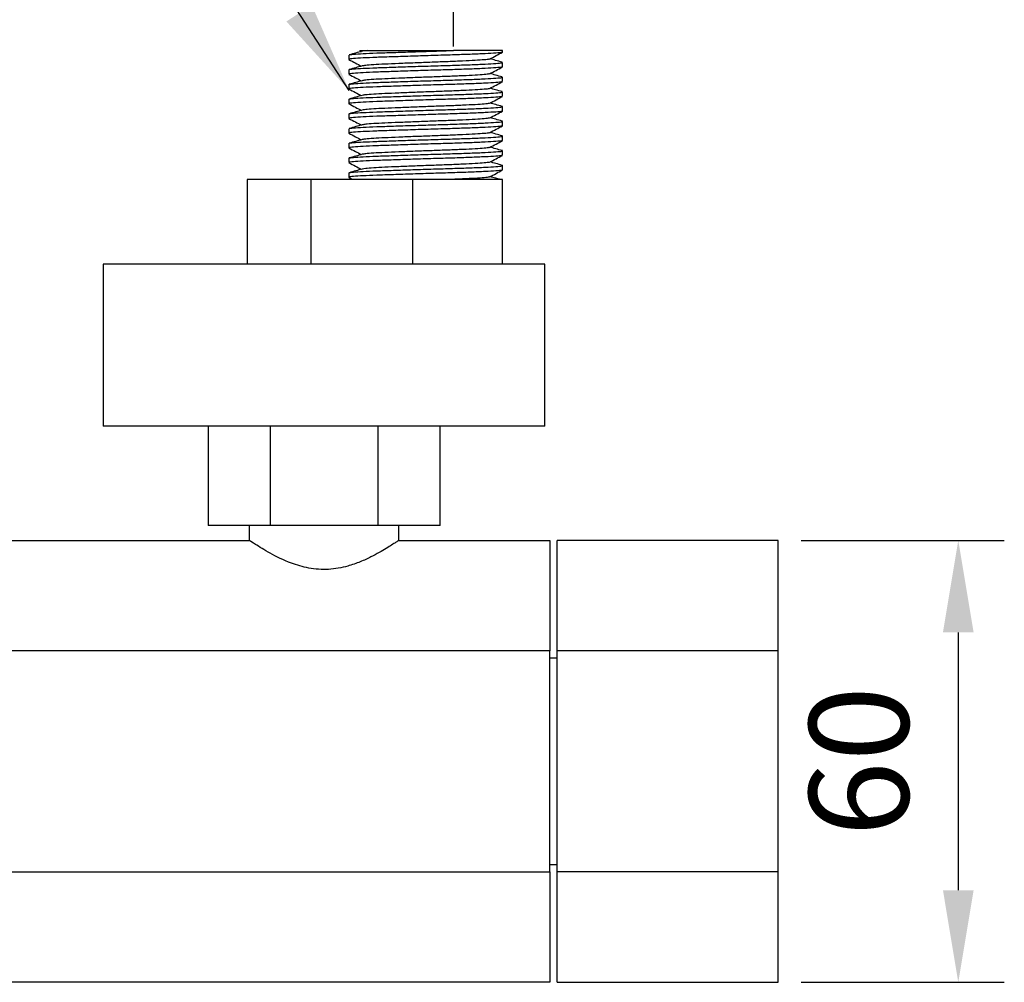
# Model space of a CAD drawing. Units: millimetres. Extents: x 57869 to 58289, y 27066 to 27646.
# Drawn here: x 57941 to 57967, y 27200 to 27226 of the extents above; entities that cross this region are included whole.
import ezdxf

# ---------------------------------------------------------------- set-up
doc = ezdxf.new("R2010")
doc.units = ezdxf.units.MM
doc.layers.add('A1', color=2, linetype='Continuous')
doc.layers.add('DIM', color=6, linetype='Continuous')
doc.styles.add('勝泰-2.7', font='simplex.shx', dxfattribs={"height": 2.7, "bigfont": 'chineset.shx'})
doc.dimstyles.new('正常', dxfattribs={"dimtxt": 2.7, "dimasz": 2.5, "dimexe": 1.25, "dimexo": 0.625, "dimgap": 1, "dimtad": 1, "dimdsep": 46, "dimtxsty": '勝泰-2.7', "dimcen": 2.5, "dimadec": 1, "dimazin": 0, "dimtfac": 1, "dimtmove": 0, "dimatfit": 3, "dimfxl": 0, "dimarcsym": 0})

# ---------------------------------------------------------------- blocks, each defined once
blk = doc.blocks.new('*D17')
at = {"layer": 'Defpoints', "color": 0, "ltscale": 10}
for p in [(57952.465, 27243.309), (57922.478, 27224.585), (57952.465, 27224.578)]:
    blk.add_point(p, dxfattribs=at)
at = {"layer": 'DIM', "color": 0, "lineweight": -2, "ltscale": 10}
for p, q in [((57922.478, 27225.21), (57922.478, 27244.559)), ((57952.465, 27225.203), (57952.465, 27244.559)), ((57924.978, 27243.309), (57949.965, 27243.309))]:
    blk.add_line(p, q, dxfattribs=at)
at = {"layer": 'DIM', "color": 0, "ltscale": 10}
for points in [[(57924.978, 27243.725), (57924.978, 27242.892), (57922.478, 27243.309)], [(57949.965, 27243.725), (57949.965, 27242.892), (57952.465, 27243.309)]]:
    blk.add_solid(points, dxfattribs=at)
at = {"layer": 'DIM', "color": 0, "ltscale": 10, "insert": (57937.505, 27245.659), "char_height": 2.7, "attachment_point": 5, "style": '勝泰-2.7'}
blk.add_mtext('122~178', dxfattribs=at)
blk = doc.blocks.new('*D33')
at = {"layer": 'Defpoints', "color": 0}
for p in [(57961.286, 27211.795), (57961.286, 27199.795), (57966.176, 27199.795)]:
    blk.add_point(p, dxfattribs=at)
at = {"layer": 'DIM', "color": 0, "lineweight": -2}
for p, q in [((57961.911, 27211.795), (57967.426, 27211.795)), ((57966.176, 27209.295), (57966.176, 27202.295)), ((57961.911, 27199.795), (57967.426, 27199.795))]:
    blk.add_line(p, q, dxfattribs=at)
at = {"layer": 'DIM', "color": 0}
for points in [[(57965.76, 27209.295), (57966.593, 27209.295), (57966.176, 27211.795)], [(57965.76, 27202.295), (57966.593, 27202.295), (57966.176, 27199.795)]]:
    blk.add_solid(points, dxfattribs=at)
at = {"layer": 'DIM', "color": 0, "insert": (57963.826, 27205.795), "char_height": 2.7, "attachment_point": 5, "rotation": 90, "style": '勝泰-2.7'}
blk.add_mtext('60', dxfattribs=at)

msp = doc.modelspace()

# ---------------------------------------------------------------- linework, layer by layer
at = {"layer": 'A1'}
for p, q in [((57953.801, 27225.095), (57952.469, 27225.095)), ((57948.603, 27221.595), (57946.86, 27221.595)), ((57951.365, 27221.595), (57948.603, 27221.595)), ((57948.603, 27219.295), (57948.603, 27221.595)), ((57953.801, 27221.595), (57951.365, 27221.595)), ((57951.365, 27219.295), (57951.365, 27221.595)), ((57954.95, 27219.295), (57942.95, 27219.295)), ((57954.95, 27214.895), (57942.95, 27214.895)), ((57947.488, 27214.895), (57947.488, 27212.195)), ((57950.412, 27214.895), (57950.412, 27212.195)), ((57947.488, 27212.195), (57945.8, 27212.195)), ((57950.412, 27212.195), (57947.488, 27212.195)), ((57952.1, 27212.195), (57950.412, 27212.195)), ((57922.251, 27211.795), (57946.92, 27211.795)), ((57950.98, 27211.795), (57955.086, 27211.795)), ((57955.086, 27211.795), (57955.086, 27208.795)), ((57955.286, 27208.795), (57955.286, 27211.795)), ((57961.286, 27208.795), (57961.286, 27211.795)), ((57955.086, 27208.795), (57914.086, 27208.795)), ((57955.086, 27202.795), (57955.086, 27208.795)), ((57961.286, 27208.795), (57955.286, 27208.795)), ((57955.286, 27202.795), (57955.286, 27208.795)), ((57961.286, 27202.795), (57961.286, 27208.795)), ((57914.086, 27202.795), (57955.086, 27202.795)), ((57955.086, 27202.795), (57955.086, 27199.795)), ((57961.286, 27202.795), (57955.286, 27202.795)), ((57955.286, 27199.795), (57955.286, 27202.795)), ((57961.286, 27199.795), (57961.286, 27202.795)), ((57955.086, 27199.795), (57914.086, 27199.795))]:
    msp.add_line(p, q, dxfattribs=at)
for points in [[(57949.621, 27224.971), (57949.621, 27224.851)], [(57949.92, 27225.093), (57949.964, 27225.07)], [(57953.801, 27225.051), (57953.801, 27225.095)], [(57949.621, 27224.571), (57949.621, 27224.451)], [(57953.801, 27224.651), (57953.801, 27224.771)], [(57953.801, 27224.251), (57953.801, 27224.371)], [(57949.621, 27224.171), (57949.621, 27224.051)], [(57949.621, 27223.771), (57949.621, 27223.651)], [(57953.801, 27223.851), (57953.801, 27223.971)], [(57953.793, 27223.577), (57953.783, 27223.578)], [(57953.801, 27223.451), (57953.801, 27223.571)], [(57949.621, 27223.371), (57949.621, 27223.251)], [(57949.621, 27222.971), (57949.621, 27222.851)], [(57953.793, 27223.177), (57953.784, 27223.178)], [(57953.801, 27223.051), (57953.801, 27223.171)], [(57953.793, 27222.777), (57953.784, 27222.778)], [(57953.801, 27222.651), (57953.801, 27222.771)], [(57949.621, 27222.571), (57949.621, 27222.451)], [(57949.621, 27222.171), (57949.621, 27222.051)], [(57953.793, 27222.377), (57953.785, 27222.378)], [(57953.801, 27222.251), (57953.801, 27222.371)], [(57953.793, 27221.977), (57953.786, 27221.978)], [(57953.801, 27221.851), (57953.801, 27221.971)], [(57949.621, 27221.771), (57949.621, 27221.651)], [(57949.625, 27221.647), (57949.725, 27221.595)], [(57953.435, 27221.675), (57953.444, 27221.673)], [(57946.86, 27221.595), (57946.86, 27219.295)], [(57953.801, 27219.295), (57953.801, 27221.595)], [(57942.95, 27219.295), (57942.95, 27214.895)], [(57954.95, 27214.895), (57954.95, 27219.295)], [(57945.8, 27214.895), (57945.8, 27212.195)], [(57952.1, 27212.195), (57952.1, 27214.895)], [(57946.92, 27212.195), (57946.92, 27211.795)], [(57950.98, 27211.795), (57950.98, 27212.195)], [(57961.286, 27211.795), (57955.286, 27211.795)], [(57955.286, 27208.595), (57955.086, 27208.595)], [(57955.086, 27202.995), (57955.286, 27202.995)], [(57955.286, 27199.795), (57961.286, 27199.795)]]:
    msp.add_open_spline(points, degree=1, dxfattribs=at)
for points, knots in [([(57949.625, 27224.847), (57949.683, 27224.817), (57949.796, 27224.758), (57949.909, 27224.698), (57949.964, 27224.67)], [0, 0, 0, 0, 0.516165, 1, 1, 1, 1]), ([(57949.637, 27224.971), (57949.633, 27224.973), (57949.616, 27224.98), (57949.736, 27224.994), (57949.99, 27225.012), (57950.366, 27225.027), (57950.83, 27225.043), (57951.365, 27225.061), (57951.933, 27225.079), (57952.292, 27225.09), (57952.469, 27225.095)], [0, 0, 0, 0, 0.046625, 0.183818, 0.321011, 0.453521, 0.586031, 0.723224, 0.864132, 1, 1, 1, 1]), ([(57953.781, 27225.048), (57953.78, 27225.046), (57953.779, 27225.038), (57953.63, 27225.025), (57953.343, 27225.008), (57952.934, 27224.99), (57952.45, 27224.974), (57951.915, 27224.959), (57951.361, 27224.941), (57950.83, 27224.923), (57950.366, 27224.908), (57949.99, 27224.892), (57949.736, 27224.874), (57949.616, 27224.86), (57949.633, 27224.853), (57949.637, 27224.851)], [0, 0, 0, 0, 0.035067, 0.11851, 0.204903, 0.291296, 0.374739, 0.458182, 0.544575, 0.630968, 0.714411, 0.797854, 0.884247, 0.97064, 1, 1, 1, 1]), ([(57949.983, 27225.075), (57949.925, 27225.059), (57949.809, 27225.026), (57949.692, 27224.994), (57949.634, 27224.978)], [0, 0, 0, 0, 0.499999, 1, 1, 1, 1]), ([(57949.921, 27225.095), (57949.92, 27225.095), (57949.913, 27225.095), (57949.961, 27225.095), (57950.063, 27225.095), (57950.122, 27225.095)], [0, 0, 0, 0, 0.105036, 0.48218, 1, 1, 1, 1]), ([(57950.122, 27225.095), (57950.052, 27225.088), (57949.98, 27225.081), (57949.985, 27225.075), (57949.985, 27225.075)], [0, 0, 0, 0, 0.977755, 1, 1, 1, 1]), ([(57953.432, 27224.862), (57953.431, 27224.861), (57953.429, 27224.854), (57953.307, 27224.842), (57953.07, 27224.824), (57952.729, 27224.807), (57952.326, 27224.791), (57951.881, 27224.775), (57951.419, 27224.758), (57950.978, 27224.74), (57950.591, 27224.724), (57950.281, 27224.709), (57950.062, 27224.691), (57950.012, 27224.68), (57949.988, 27224.675)], [0, 0, 0, 0, 0.025565, 0.113215, 0.203965, 0.294716, 0.382365, 0.470015, 0.560765, 0.651516, 0.739165, 0.826815, 0.917565, 1, 1, 1, 1]), ([(57950.122, 27225.095), (57950.193, 27225.095), (57950.336, 27225.095), (57950.771, 27225.095), (57951.225, 27225.095), (57951.64, 27225.095), (57952.029, 27225.095), (57952.303, 27225.095), (57952.469, 27225.095)], [0, 0, 0, 0, 0.196213, 0.392454, 0.603288, 0.715576, 0.827865, 1, 1, 1, 1]), ([(57953.443, 27224.862), (57953.502, 27224.893), (57953.621, 27224.955), (57953.739, 27225.017), (57953.798, 27225.048)], [0, 0, 0, 0, 0.499337, 1, 1, 1, 1]), ([(57953.788, 27224.778), (57953.729, 27224.794), (57953.619, 27224.825), (57953.509, 27224.855), (57953.458, 27224.87)], [0, 0, 0, 0, 0.5358735, 1, 1, 1, 1]), ([(57949.637, 27224.571), (57949.633, 27224.573), (57949.616, 27224.58), (57949.736, 27224.594), (57949.99, 27224.612), (57950.366, 27224.627), (57950.83, 27224.643), (57951.361, 27224.661), (57951.915, 27224.678), (57952.45, 27224.694), (57952.934, 27224.71), (57953.343, 27224.727), (57953.632, 27224.745), (57953.788, 27224.759), (57953.786, 27224.768), (57953.785, 27224.771)], [0, 0, 0, 0, 0.028812, 0.113593, 0.198373, 0.28026, 0.362146, 0.446926, 0.531707, 0.613593, 0.695479, 0.78026, 0.86504, 0.946926, 1, 1, 1, 1]), ([(57953.78, 27224.647), (57953.78, 27224.645), (57953.779, 27224.638), (57953.63, 27224.625), (57953.344, 27224.608), (57952.934, 27224.59), (57952.45, 27224.574), (57951.915, 27224.559), (57951.361, 27224.541), (57950.83, 27224.523), (57950.366, 27224.508), (57949.99, 27224.492), (57949.736, 27224.474), (57949.616, 27224.46), (57949.633, 27224.453), (57949.637, 27224.451)], [0, 0, 0, 0, 0.033604, 0.117174, 0.203698, 0.290221, 0.373791, 0.457361, 0.543885, 0.630408, 0.713978, 0.797548, 0.884072, 0.970595, 1, 1, 1, 1]), ([(57949.983, 27224.675), (57949.925, 27224.659), (57949.809, 27224.626), (57949.693, 27224.594), (57949.634, 27224.578)], [0, 0, 0, 0, 0.499991, 1, 1, 1, 1]), ([(57953.444, 27224.462), (57953.503, 27224.493), (57953.621, 27224.555), (57953.738, 27224.616), (57953.797, 27224.647)], [0, 0, 0, 0, 0.499588, 1, 1, 1, 1]), ([(57949.625, 27224.447), (57949.684, 27224.417), (57949.796, 27224.357), (57949.909, 27224.298), (57949.964, 27224.27)], [0, 0, 0, 0, 0.516932, 1, 1, 1, 1]), ([(57949.637, 27224.171), (57949.633, 27224.173), (57949.616, 27224.18), (57949.736, 27224.194), (57949.99, 27224.212), (57950.366, 27224.227), (57950.83, 27224.243), (57951.361, 27224.261), (57951.915, 27224.278), (57952.45, 27224.294), (57952.934, 27224.31), (57953.343, 27224.327), (57953.632, 27224.345), (57953.788, 27224.359), (57953.786, 27224.368), (57953.785, 27224.371)], [0, 0, 0, 0, 0.028812, 0.113593, 0.198373, 0.28026, 0.362146, 0.446926, 0.531707, 0.613593, 0.695479, 0.78026, 0.86504, 0.946926, 1, 1, 1, 1]), ([(57953.432, 27224.462), (57953.431, 27224.461), (57953.429, 27224.454), (57953.307, 27224.442), (57953.07, 27224.424), (57952.729, 27224.407), (57952.326, 27224.391), (57951.881, 27224.375), (57951.419, 27224.358), (57950.978, 27224.34), (57950.591, 27224.324), (57950.281, 27224.309), (57950.063, 27224.291), (57950.013, 27224.28), (57949.99, 27224.275)], [0, 0, 0, 0, 0.026395, 0.114088, 0.204883, 0.295678, 0.383371, 0.471064, 0.56186, 0.652655, 0.740348, 0.828041, 0.918836, 1, 1, 1, 1]), ([(57953.788, 27224.378), (57953.729, 27224.394), (57953.619, 27224.425), (57953.509, 27224.455), (57953.458, 27224.47)], [0, 0, 0, 0, 0.535981, 1, 1, 1, 1]), ([(57949.624, 27224.048), (57949.683, 27224.017), (57949.796, 27223.958), (57949.909, 27223.898), (57949.964, 27223.87)], [0, 0, 0, 0, 0.51866, 1, 1, 1, 1]), ([(57953.781, 27224.248), (57953.78, 27224.246), (57953.779, 27224.238), (57953.63, 27224.225), (57953.343, 27224.208), (57952.934, 27224.19), (57952.45, 27224.174), (57951.915, 27224.159), (57951.361, 27224.141), (57950.83, 27224.123), (57950.366, 27224.108), (57949.99, 27224.092), (57949.736, 27224.074), (57949.616, 27224.06), (57949.633, 27224.053), (57949.637, 27224.051)], [0, 0, 0, 0, 0.035008, 0.118456, 0.204854, 0.291252, 0.374701, 0.458149, 0.544547, 0.630945, 0.714394, 0.797842, 0.88424, 0.970638, 1, 1, 1, 1]), ([(57949.984, 27224.275), (57949.926, 27224.259), (57949.809, 27224.227), (57949.693, 27224.194), (57949.634, 27224.178)], [0, 0, 0, 0, 0.499958, 1, 1, 1, 1]), ([(57953.433, 27224.063), (57953.433, 27224.061), (57953.431, 27224.054), (57953.308, 27224.042), (57953.07, 27224.024), (57952.729, 27224.007), (57952.326, 27223.991), (57951.881, 27223.975), (57951.419, 27223.958), (57950.978, 27223.94), (57950.591, 27223.924), (57950.281, 27223.909), (57950.064, 27223.892), (57950.015, 27223.881), (57949.992, 27223.875)], [0, 0, 0, 0, 0.032839, 0.120094, 0.210435, 0.300777, 0.388032, 0.475287, 0.565629, 0.655971, 0.743226, 0.830481, 0.920823, 1, 1, 1, 1]), ([(57953.446, 27224.063), (57953.505, 27224.094), (57953.622, 27224.155), (57953.739, 27224.217), (57953.798, 27224.248)], [0, 0, 0, 0, 0.499925, 1, 1, 1, 1]), ([(57953.788, 27223.978), (57953.729, 27223.994), (57953.619, 27224.025), (57953.51, 27224.055), (57953.459, 27224.07)], [0, 0, 0, 0, 0.536266, 1, 1, 1, 1]), ([(57949.637, 27223.771), (57949.633, 27223.773), (57949.616, 27223.78), (57949.736, 27223.794), (57949.99, 27223.812), (57950.366, 27223.827), (57950.83, 27223.843), (57951.361, 27223.861), (57951.915, 27223.878), (57952.45, 27223.894), (57952.934, 27223.91), (57953.343, 27223.927), (57953.632, 27223.945), (57953.788, 27223.959), (57953.786, 27223.968), (57953.785, 27223.971)], [0, 0, 0, 0, 0.028812, 0.113593, 0.198373, 0.28026, 0.362146, 0.446926, 0.531707, 0.613593, 0.695479, 0.78026, 0.86504, 0.946926, 1, 1, 1, 1]), ([(57953.781, 27223.848), (57953.781, 27223.846), (57953.78, 27223.838), (57953.63, 27223.825), (57953.343, 27223.808), (57952.934, 27223.79), (57952.45, 27223.774), (57951.915, 27223.759), (57951.361, 27223.741), (57950.83, 27223.723), (57950.366, 27223.708), (57949.99, 27223.692), (57949.736, 27223.674), (57949.616, 27223.66), (57949.633, 27223.653), (57949.637, 27223.651)], [0, 0, 0, 0, 0.036247, 0.119588, 0.205875, 0.292162, 0.375503, 0.458845, 0.545132, 0.631419, 0.71476, 0.798102, 0.884389, 0.970676, 1, 1, 1, 1]), ([(57949.985, 27223.876), (57949.927, 27223.859), (57949.81, 27223.827), (57949.693, 27223.794), (57949.634, 27223.778)], [0, 0, 0, 0, 0.499885, 1, 1, 1, 1]), ([(57953.447, 27223.664), (57953.506, 27223.694), (57953.623, 27223.756), (57953.74, 27223.817), (57953.798, 27223.848)], [0, 0, 0, 0, 0.499934, 1, 1, 1, 1]), ([(57949.624, 27223.648), (57949.683, 27223.617), (57949.796, 27223.558), (57949.91, 27223.498), (57949.964, 27223.47)], [0, 0, 0, 0, 0.52211, 1, 1, 1, 1]), ([(57949.637, 27223.371), (57949.633, 27223.373), (57949.616, 27223.38), (57949.736, 27223.394), (57949.99, 27223.412), (57950.366, 27223.427), (57950.83, 27223.443), (57951.361, 27223.461), (57951.915, 27223.478), (57952.45, 27223.494), (57952.934, 27223.51), (57953.343, 27223.527), (57953.632, 27223.545), (57953.788, 27223.559), (57953.786, 27223.568), (57953.785, 27223.571)], [0, 0, 0, 0, 0.028812, 0.113593, 0.198373, 0.28026, 0.362146, 0.446926, 0.531707, 0.613593, 0.695479, 0.78026, 0.86504, 0.946926, 1, 1, 1, 1]), ([(57953.433, 27223.664), (57953.433, 27223.662), (57953.432, 27223.654), (57953.308, 27223.642), (57953.07, 27223.624), (57952.729, 27223.607), (57952.326, 27223.591), (57951.881, 27223.575), (57951.419, 27223.558), (57950.978, 27223.54), (57950.591, 27223.524), (57950.282, 27223.509), (57950.065, 27223.492), (57950.016, 27223.481), (57949.993, 27223.476)], [0, 0, 0, 0, 0.034432, 0.121668, 0.211991, 0.302314, 0.38955, 0.476787, 0.56711, 0.657432, 0.744669, 0.831906, 0.922228, 1, 1, 1, 1]), ([(57953.788, 27223.578), (57953.73, 27223.594), (57953.62, 27223.625), (57953.51, 27223.655), (57953.459, 27223.67)], [0, 0, 0, 0, 0.5354378, 1, 1, 1, 1]), ([(57949.625, 27223.247), (57949.684, 27223.216), (57949.797, 27223.157), (57949.91, 27223.098), (57949.964, 27223.07)], [0, 0, 0, 0, 0.522349, 1, 1, 1, 1]), ([(57953.781, 27223.448), (57953.78, 27223.446), (57953.779, 27223.438), (57953.63, 27223.425), (57953.343, 27223.408), (57952.934, 27223.39), (57952.45, 27223.374), (57951.915, 27223.359), (57951.361, 27223.341), (57950.83, 27223.323), (57950.366, 27223.308), (57949.99, 27223.292), (57949.736, 27223.274), (57949.616, 27223.26), (57949.633, 27223.253), (57949.637, 27223.251)], [0, 0, 0, 0, 0.034956, 0.118409, 0.204811, 0.291214, 0.374667, 0.45812, 0.544522, 0.630925, 0.714378, 0.797831, 0.884234, 0.970636, 1, 1, 1, 1]), ([(57949.986, 27223.476), (57949.928, 27223.459), (57949.81, 27223.427), (57949.693, 27223.394), (57949.634, 27223.378)], [0, 0, 0, 0, 0.499783, 1, 1, 1, 1]), ([(57953.433, 27223.263), (57953.433, 27223.261), (57953.431, 27223.254), (57953.308, 27223.242), (57953.07, 27223.224), (57952.729, 27223.207), (57952.326, 27223.191), (57951.881, 27223.175), (57951.419, 27223.158), (57950.978, 27223.14), (57950.591, 27223.124), (57950.282, 27223.109), (57950.066, 27223.092), (57950.017, 27223.081), (57949.994, 27223.076)], [0, 0, 0, 0, 0.0331332, 0.1205842, 0.2111287, 0.3016733, 0.3891243, 0.4765753, 0.56712, 0.6576646, 0.7451156, 0.8325666, 0.9231111, 1, 1, 1, 1]), ([(57953.447, 27223.263), (57953.505, 27223.294), (57953.622, 27223.355), (57953.739, 27223.417), (57953.798, 27223.448)], [0, 0, 0, 0, 0.499939, 1, 1, 1, 1]), ([(57953.789, 27223.178), (57953.73, 27223.194), (57953.62, 27223.225), (57953.51, 27223.255), (57953.459, 27223.27)], [0, 0, 0, 0, 0.53404, 1, 1, 1, 1]), ([(57949.637, 27222.971), (57949.633, 27222.973), (57949.616, 27222.98), (57949.736, 27222.994), (57949.99, 27223.012), (57950.366, 27223.027), (57950.83, 27223.043), (57951.361, 27223.061), (57951.915, 27223.078), (57952.45, 27223.094), (57952.934, 27223.11), (57953.343, 27223.127), (57953.632, 27223.145), (57953.788, 27223.159), (57953.786, 27223.168), (57953.785, 27223.171)], [0, 0, 0, 0, 0.028812, 0.113593, 0.198373, 0.28026, 0.362146, 0.446926, 0.531707, 0.613593, 0.695479, 0.78026, 0.86504, 0.946926, 1, 1, 1, 1]), ([(57953.781, 27223.048), (57953.78, 27223.045), (57953.779, 27223.038), (57953.63, 27223.025), (57953.344, 27223.008), (57952.934, 27222.99), (57952.45, 27222.974), (57951.915, 27222.959), (57951.361, 27222.941), (57950.83, 27222.923), (57950.366, 27222.908), (57949.99, 27222.892), (57949.736, 27222.874), (57949.616, 27222.86), (57949.633, 27222.853), (57949.637, 27222.851)], [0, 0, 0, 0, 0.03394, 0.117481, 0.203974, 0.290468, 0.374009, 0.457549, 0.544043, 0.630537, 0.714077, 0.797618, 0.884112, 0.970605, 1, 1, 1, 1]), ([(57949.987, 27223.076), (57949.928, 27223.06), (57949.81, 27223.027), (57949.693, 27222.994), (57949.634, 27222.978)], [0, 0, 0, 0, 0.499656, 1, 1, 1, 1]), ([(57953.447, 27222.864), (57953.506, 27222.894), (57953.622, 27222.955), (57953.739, 27223.017), (57953.797, 27223.047)], [0, 0, 0, 0, 0.500002, 1, 1, 1, 1]), ([(57949.625, 27222.847), (57949.684, 27222.817), (57949.797, 27222.757), (57949.91, 27222.698), (57949.964, 27222.67)], [0, 0, 0, 0, 0.5187889, 1, 1, 1, 1]), ([(57949.637, 27222.571), (57949.633, 27222.573), (57949.616, 27222.58), (57949.736, 27222.594), (57949.99, 27222.612), (57950.366, 27222.627), (57950.83, 27222.643), (57951.361, 27222.661), (57951.915, 27222.678), (57952.45, 27222.694), (57952.934, 27222.71), (57953.343, 27222.727), (57953.632, 27222.745), (57953.788, 27222.759), (57953.786, 27222.768), (57953.785, 27222.771)], [0, 0, 0, 0, 0.028812, 0.113593, 0.198373, 0.28026, 0.362146, 0.446926, 0.531707, 0.613593, 0.695479, 0.78026, 0.86504, 0.946926, 1, 1, 1, 1]), ([(57953.433, 27222.864), (57953.433, 27222.862), (57953.432, 27222.854), (57953.308, 27222.842), (57953.07, 27222.824), (57952.729, 27222.807), (57952.326, 27222.791), (57951.881, 27222.775), (57951.419, 27222.758), (57950.978, 27222.74), (57950.591, 27222.724), (57950.282, 27222.709), (57950.066, 27222.692), (57950.018, 27222.681), (57949.995, 27222.676)], [0, 0, 0, 0, 0.035046, 0.122392, 0.212829, 0.303265, 0.390612, 0.477958, 0.568395, 0.658832, 0.746178, 0.833525, 0.923961, 1, 1, 1, 1]), ([(57953.789, 27222.778), (57953.73, 27222.794), (57953.62, 27222.825), (57953.51, 27222.855), (57953.459, 27222.87)], [0, 0, 0, 0, 0.532654, 1, 1, 1, 1]), ([(57949.624, 27222.448), (57949.683, 27222.417), (57949.796, 27222.358), (57949.909, 27222.298), (57949.964, 27222.27)], [0, 0, 0, 0, 0.517233, 1, 1, 1, 1]), ([(57953.781, 27222.648), (57953.781, 27222.646), (57953.779, 27222.638), (57953.63, 27222.625), (57953.343, 27222.608), (57952.934, 27222.59), (57952.45, 27222.574), (57951.915, 27222.559), (57951.361, 27222.541), (57950.83, 27222.523), (57950.366, 27222.508), (57949.99, 27222.492), (57949.736, 27222.474), (57949.616, 27222.46), (57949.633, 27222.453), (57949.637, 27222.451)], [0, 0, 0, 0, 0.035322, 0.118743, 0.205113, 0.291483, 0.374904, 0.458325, 0.544695, 0.631065, 0.714486, 0.797908, 0.884278, 0.970647, 1, 1, 1, 1]), ([(57949.987, 27222.676), (57949.928, 27222.66), (57949.81, 27222.627), (57949.692, 27222.594), (57949.633, 27222.578)], [0, 0, 0, 0, 0.4995466, 1, 1, 1, 1]), ([(57953.433, 27222.464), (57953.433, 27222.462), (57953.431, 27222.454), (57953.308, 27222.442), (57953.07, 27222.424), (57952.729, 27222.407), (57952.326, 27222.391), (57951.881, 27222.375), (57951.419, 27222.358), (57950.978, 27222.34), (57950.591, 27222.324), (57950.282, 27222.309), (57950.067, 27222.292), (57950.018, 27222.281), (57949.996, 27222.276)], [0, 0, 0, 0, 0.0334816, 0.1210108, 0.2116363, 0.302262, 0.3897911, 0.4773205, 0.5679461, 0.6585718, 0.746101, 0.8336302, 0.9242558, 1, 1, 1, 1]), ([(57953.447, 27222.463), (57953.505, 27222.494), (57953.622, 27222.555), (57953.739, 27222.617), (57953.798, 27222.648)], [0, 0, 0, 0, 0.499932, 1, 1, 1, 1]), ([(57953.789, 27222.378), (57953.731, 27222.394), (57953.62, 27222.425), (57953.51, 27222.455), (57953.459, 27222.47)], [0, 0, 0, 0, 0.531345, 1, 1, 1, 1]), ([(57949.637, 27222.171), (57949.633, 27222.173), (57949.616, 27222.18), (57949.736, 27222.194), (57949.99, 27222.212), (57950.366, 27222.227), (57950.83, 27222.243), (57951.361, 27222.261), (57951.915, 27222.278), (57952.45, 27222.294), (57952.934, 27222.31), (57953.343, 27222.327), (57953.632, 27222.345), (57953.788, 27222.359), (57953.786, 27222.368), (57953.785, 27222.371)], [0, 0, 0, 0, 0.028812, 0.113593, 0.198373, 0.28026, 0.362146, 0.446926, 0.531707, 0.613593, 0.695479, 0.78026, 0.86504, 0.946926, 1, 1, 1, 1]), ([(57953.781, 27222.248), (57953.781, 27222.246), (57953.78, 27222.238), (57953.63, 27222.225), (57953.343, 27222.208), (57952.934, 27222.19), (57952.45, 27222.174), (57951.915, 27222.159), (57951.361, 27222.141), (57950.83, 27222.123), (57950.366, 27222.108), (57949.99, 27222.092), (57949.736, 27222.074), (57949.616, 27222.06), (57949.633, 27222.053), (57949.637, 27222.051)], [0, 0, 0, 0, 0.036046, 0.119405, 0.20571, 0.292015, 0.375374, 0.458732, 0.545037, 0.631342, 0.714701, 0.79806, 0.884365, 0.970669, 1, 1, 1, 1]), ([(57949.988, 27222.276), (57949.929, 27222.26), (57949.81, 27222.227), (57949.692, 27222.194), (57949.633, 27222.178)], [0, 0, 0, 0, 0.499446, 1, 1, 1, 1]), ([(57953.444, 27222.062), (57953.503, 27222.093), (57953.622, 27222.155), (57953.739, 27222.217), (57953.798, 27222.248)], [0, 0, 0, 0, 0.499438, 1, 1, 1, 1]), ([(57949.625, 27222.048), (57949.683, 27222.017), (57949.796, 27221.958), (57949.909, 27221.898), (57949.964, 27221.87)], [0, 0, 0, 0, 0.517341, 1, 1, 1, 1]), ([(57949.637, 27221.771), (57949.633, 27221.773), (57949.616, 27221.78), (57949.736, 27221.794), (57949.99, 27221.812), (57950.366, 27221.827), (57950.83, 27221.843), (57951.361, 27221.861), (57951.915, 27221.878), (57952.45, 27221.894), (57952.934, 27221.91), (57953.343, 27221.927), (57953.632, 27221.945), (57953.788, 27221.959), (57953.786, 27221.968), (57953.785, 27221.971)], [0, 0, 0, 0, 0.028812, 0.113593, 0.198373, 0.28026, 0.362146, 0.446926, 0.531707, 0.613593, 0.695479, 0.78026, 0.86504, 0.946926, 1, 1, 1, 1]), ([(57953.432, 27222.062), (57953.431, 27222.061), (57953.429, 27222.054), (57953.308, 27222.042), (57953.07, 27222.024), (57952.729, 27222.007), (57952.326, 27221.991), (57951.881, 27221.975), (57951.419, 27221.958), (57950.978, 27221.94), (57950.591, 27221.924), (57950.282, 27221.909), (57950.067, 27221.892), (57950.018, 27221.881), (57949.996, 27221.876)], [0, 0, 0, 0, 0.027689, 0.11579, 0.207008, 0.298227, 0.386328, 0.47443, 0.565648, 0.656866, 0.744968, 0.833069, 0.924287, 1, 1, 1, 1]), ([(57953.79, 27221.977), (57953.731, 27221.994), (57953.621, 27222.024), (57953.51, 27222.055), (57953.458, 27222.07)], [0, 0, 0, 0, 0.529818, 1, 1, 1, 1]), ([(57953.781, 27221.848), (57953.78, 27221.845), (57953.779, 27221.838), (57953.63, 27221.825), (57953.343, 27221.808), (57952.934, 27221.79), (57952.45, 27221.774), (57951.915, 27221.759), (57951.361, 27221.741), (57950.83, 27221.723), (57950.366, 27221.708), (57949.99, 27221.692), (57949.736, 27221.674), (57949.616, 27221.66), (57949.633, 27221.653), (57949.637, 27221.651)], [0, 0, 0, 0, 0.034364, 0.117868, 0.204324, 0.290779, 0.374284, 0.457788, 0.544243, 0.630699, 0.714203, 0.797707, 0.884163, 0.970618, 1, 1, 1, 1]), ([(57949.988, 27221.876), (57949.929, 27221.86), (57949.81, 27221.827), (57949.692, 27221.794), (57949.633, 27221.777)], [0, 0, 0, 0, 0.499343, 1, 1, 1, 1]), ([(57953.432, 27221.662), (57953.431, 27221.661), (57953.429, 27221.654), (57953.307, 27221.642), (57953.07, 27221.624), (57952.76, 27221.608), (57952.527, 27221.599), (57952.43, 27221.595)], [0, 0, 0, 0, 0.0706502, 0.3150453, 0.5680855, 0.821126, 1, 1, 1, 1]), ([(57953.443, 27221.662), (57953.502, 27221.693), (57953.621, 27221.755), (57953.739, 27221.817), (57953.798, 27221.847)], [0, 0, 0, 0, 0.499398, 1, 1, 1, 1]), ([(57953.719, 27221.597), (57953.684, 27221.607), (57953.597, 27221.631), (57953.51, 27221.655), (57953.458, 27221.67)], [0, 0, 0, 0, 0.401504, 1, 1, 1, 1]), ([(57950.98, 27211.795), (57950.962, 27211.783), (57950.926, 27211.758), (57950.651, 27211.579), (57950.304, 27211.379), (57949.935, 27211.208), (57949.555, 27211.073), (57949.074, 27210.984), (57948.534, 27211.023), (57947.979, 27211.19), (57947.557, 27211.4), (57947.255, 27211.578), (57947.045, 27211.711), (57946.933, 27211.786), (57946.923, 27211.793), (57946.92, 27211.795)], [0, 0, 0, 0, 0.092113, 0.183907, 0.283708, 0.341008, 0.400087, 0.481631, 0.563459, 0.641347, 0.756813, 0.814287, 0.873616, 0.964118, 1, 1, 1, 1])]:
    msp.add_open_spline(points, degree=3, knots=knots, dxfattribs=at)

# ---------------------------------------------------------------- dimensions: what is measured, and where the dimension line sits
at = {"layer": 'DIM', "ltscale": 10}
dim = msp.add_linear_dim(base=(57952.465, 27243.309), p1=(57922.478, 27224.585), p2=(57952.465, 27224.578), text='122~178', dimstyle='正常', dxfattribs=at)
dim.commit()
dim.dimension.update_dxf_attribs({"geometry": '*D17', "text_midpoint": (57937.505, 27243.309), "dimtype": 160})
at = {"layer": 'DIM'}
dim = msp.add_linear_dim(base=(57966.176, 27199.795), p1=(57961.286, 27211.795), p2=(57961.286, 27199.795), angle=90, text='60', dimstyle='正常', dxfattribs=at)
dim.commit()
dim.dimension.update_dxf_attribs({"geometry": '*D33', "text_midpoint": (57963.826, 27205.795)})

# ---------------------------------------------------------------- leaders
at = {"layer": 'DIM', "ltscale": 10}
msp.add_leader([(57949.632, 27224.009), (57942.165, 27235.528)], dimstyle='正常', override={"dimgap": 1, "dimtad": 0}, dxfattribs=at)

doc.saveas('drawing.dxf')
